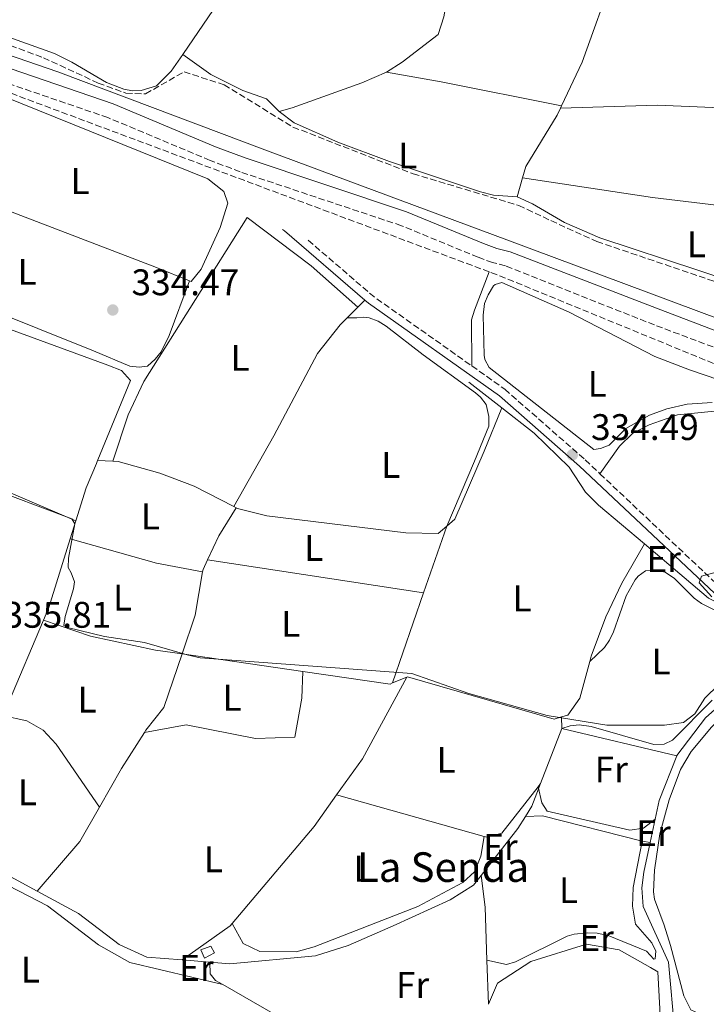
# Model space of a CAD drawing. Units: metres. Extents: x 615637 to 619153, y 4646102 to 4648472.
# Drawn here: x 616131 to 616317, y 4647466 to 4647733 of the extents above; entities that cross this region are included whole.
import ezdxf
from ezdxf.enums import TextEntityAlignment as Align

# ---------------------------------------------------------------- set-up
doc = ezdxf.new("R2010")
doc.units = ezdxf.units.M
doc.header["$MEASUREMENT"] = 0
doc.linetypes.add('DGN Style 3', pattern=[2.435890702152634, 1.739921930109024, -0.6959687720436097])
for name, color, linetype, lineweight in [('Acequia sin especificar', 4, 'Continuous', 0), ('Camino', 7, 'DGN Style 3', 0), ('Caseta-cabaña', 1, 'Continuous', 0), ('Cota de punto acotado terreno', 7, 'Continuous', 0), ('Curva de nivel intermedia', 30, 'Continuous', 0), ('Etiqueta de uso rústico', 92, 'Continuous', 0), ('Línea de cambio de uso (parcela vista)', 92, 'Continuous', 0), ('Margen derecho', 7, 'Continuous', 0), ('Punto acotado terreno (símbolo)', 7, 'Continuous', 0), ('Texto de Pista sin pavimentar', 7, 'Continuous', 0)]:
    doc.layers.add(name, color=color, linetype=linetype, lineweight=lineweight)
doc.styles.add('Style-Arial', font='arial.ttf')

# ---------------------------------------------------------------- blocks, each defined once
blk = doc.blocks.new('5PATER')
at = {"layer": 'Punto acotado terreno (símbolo)', "linetype": 'Continuous', "lineweight": 0}
h = blk.add_hatch(color=51, dxfattribs=at)
edge = h.paths.add_edge_path()
edge.add_ellipse((0, 0), major_axis=(-0.1095731443231308, -0.1110710700762829), ratio=0.9994222409660317, start_angle=0, end_angle=360)

msp = doc.modelspace()

# ---------------------------------------------------------------- linework, layer by layer
at = {"layer": 'Acequia sin especificar', "color": 4, "linetype": 'Continuous', "lineweight": 0, "flags": 128}
for points, elevation in [([(616201.2000000002, 4647707.74), (616204.7300000006, 4647708.720000001), (616223.5800000001, 4647715.52), (616230.2400000002, 4647718.430000001)], 332.4900000000052), ([(616271.9199999999, 4647525.800000001), (616277.6399999997, 4647540.699999999)], 335.4700000000012)]:
    msp.add_lwpolyline(points, dxfattribs=dict(at, elevation=elevation))
at = {"layer": 'Acequia sin especificar', "color": 4, "linetype": 'Continuous', "lineweight": 0, "extrusion": (-0.005530870289531547, 0.00432850718231908, 0.999975336445561), "elevation": 17042.84868704665, "flags": 128}
msp.add_lwpolyline([(616253.8613643639, 4647597.268742776), (616244.8910590917, 4647604.28880854)], dxfattribs=at)
at = {"layer": 'Acequia sin especificar', "color": 4, "linetype": 'Continuous', "lineweight": 0, "extrusion": (0.04972863955421991, 0.05990750010448757, 0.9969644696975503), "elevation": 309407.4245700783, "flags": 128}
msp.add_lwpolyline([(2494255.20373288, -3957636.057796327), (2494232.481476974, -3957635.800917956), (2494212.68529365, -3957640.681607027)], dxfattribs=at)
at = {"layer": 'Acequia sin especificar', "color": 4, "linetype": 'Continuous', "lineweight": 0, "extrusion": (0.02602202768150079, 0.0161942310279434, 0.9995301901177158), "elevation": 91635.98443892895, "flags": 128}
msp.add_lwpolyline([(3620183.652566658, -2977433.353507219), (3620187.391727636, -2977436.94245904), (3620195.113763679, -2977447.383046159)], dxfattribs=at)
at = {"layer": 'Acequia sin especificar', "color": 4, "linetype": 'Continuous', "lineweight": 0, "extrusion": (0.04302960969483747, -0.01653354461046181, 0.9989369822927391), "elevation": -49987.02159189108, "flags": 128}
msp.add_lwpolyline([(4559327.369498108, 1090520.330912008), (4559330.640301027, 1090519.68010615), (4559335.663855174, 1090519.682035401), (4559337.164387169, 1090519.68010615)], dxfattribs=at)
at = {"layer": 'Acequia sin especificar', "color": 4, "linetype": 'Continuous', "lineweight": 0, "extrusion": (0.3204165732555776, -0.1897003991240816, 0.9280878073519323), "elevation": -683862.0188257904, "flags": 128}
msp.add_lwpolyline([(4313122.275823942, 1705387.130675043), (4313138.256342843, 1705384.928513456), (4313142.092246961, 1705384.82109094)], dxfattribs=at)
at = {"layer": 'Acequia sin especificar', "color": 4, "linetype": 'Continuous', "lineweight": 0, "extrusion": (0.004175931728919859, 0.01961141270380012, 0.9997989568338009), "elevation": 94053.6695822996, "flags": 128}
msp.add_lwpolyline([(365124.4163860728, -4673009.060544939), (365124.4163860729, -4673015.543985384)], dxfattribs=at)
at = {"layer": 'Acequia sin especificar', "color": 4, "linetype": 'Continuous', "lineweight": 0, "extrusion": (0.02761198901559795, -0.01488750137220818, 0.9995078490764818), "elevation": -51839.05723516096, "flags": 128}
msp.add_lwpolyline([(4383186.324575463, 1662500.863973836), (4383186.324575463, 1662479.824579833)], dxfattribs=at)
at = {"layer": 'Acequia sin especificar', "color": 4, "linetype": 'Continuous', "lineweight": 0, "extrusion": (0.01197009882047814, -0.0009614537205571564, 0.9999278935708171), "elevation": 3244.65501847705, "flags": 128}
msp.add_lwpolyline([(616126.7166068299, 4647483.357637273), (616134.1871489563, 4647482.757636996)], dxfattribs=at)
at = {"layer": 'Acequia sin especificar', "color": 4, "linetype": 'Continuous', "lineweight": 0}
for points in [[(616230.2400000002, 4647718.430000001, 332.4900000000052), (616234.4299999997, 4647721.140000001, 332.1300000000047), (616244.1900000004, 4647728.640000001, 332.4900000000052), (616245.7699999996, 4647733.390000001, 332.5), (616246.5999999996, 4647738.430000001, 332.1900000000023), (616258.3700000001, 4647757.810000001, 332.0299999999988), (616258.1900000004, 4647758.810000001, 331.9400000000023)], [(616434.8899999997, 4647608.689999999, 333.9900000000052), (616359.1799999997, 4647636.970000001, 334.5800000000018), (616262.8200000003, 4647673.039999999, 332.2200000000012), (616198.0199999996, 4647697.15, 331.3399999999965), (616141.2999999998, 4647718.49, 331.3399999999965), (616119.1600000003, 4647726.039999999, 331.3399999999965)], [(616300.0199999996, 4647590.699999999, 335.1399999999995), (616287.6200000001, 4647601.230000001, 335.1199999999953), (616284.0499999998, 4647604.730000001, 335.0099999999948), (616279.6500000004, 4647611.49, 334.1000000000058), (616270.1600000003, 4647620.680000001, 334.1100000000006), (616261.4400000004, 4647627.5, 334.0299999999988)], [(616308.75, 4647533.34, 335.3099999999977), (616308.79, 4647533.439999999, 335.3099999999977), (616316.5599999996, 4647543.59, 335.2299999999959), (616330.0899999999, 4647555.710000001, 334.8399999999965), (616333.3200000003, 4647559.560000001, 334.8399999999965), (616335.1399999997, 4647563.16, 334.8399999999965), (616335.6799999997, 4647567.09, 334.7799999999988)], [(616310.04, 4647458.050000001, 336.5), (616308.2100000001, 4647458.51, 336.5299999999988), (616306.5099999999, 4647477.470000001, 336.2899999999936), (616299.7000000002, 4647492.59, 336.0500000000029), (616299.3200000003, 4647497.58, 336.0500000000029), (616299.8399999999, 4647501.800000001, 336.0500000000029), (616301.5499999998, 4647509.859999999, 335.8699999999953)], [(616182.3700000001, 4647477.49, 337.25), (616187.8600000005, 4647477.039999999, 337.1900000000023), (616210.9699999997, 4647479.199999999, 337.1399999999995), (616219.8700000001, 4647482.01, 336.9400000000023), (616232.0499999998, 4647487.32, 336.5299999999988), (616247.4699999997, 4647494.350000001, 336.5299999999988), (616253.7999999998, 4647498.279999999, 336.5299999999988), (616255.8600000005, 4647500.930000001, 336.3600000000006)], [(616135.7100000001, 4647496.689999999, 337.9900000000052), (616146.8899999997, 4647490.67, 337.5899999999965), (616157.8300000001, 4647482.289999999, 337.5899999999965), (616165.3399999999, 4647478.869999999, 337.4400000000023), (616174.9000000004, 4647478.09, 337.3399999999965)]]:
    msp.add_polyline3d(points, dxfattribs=at)
at = {"layer": 'Camino', "color": 7, "linetype": 'DGN Style 3', "lineweight": 0, "extrusion": (0.03455098717391326, 0.05523325838503869, 0.9978755014797586), "elevation": 278330.1780345536, "flags": 128}
msp.add_lwpolyline([(1942395.004182061, -4257958.540482502), (1942371.89908167, -4257955.010151644), (1942339.44440156, -4257953.168239892)], dxfattribs=at)
at = {"layer": 'Camino', "color": 7, "linetype": 'DGN Style 3', "lineweight": 0}
for points in [[(616377.6900000009, 4647622.260000004, 335.5500000000029), (616368.769999998, 4647625.220000001, 335.8999999999941), (616302.7399999986, 4647649.960000002, 334.4400000000023), (616262.4099999992, 4647665.980000001, 333.8500000000058), (616258.8999999977, 4647666.850000002, 333.2599999999949), (616255.050000001, 4647668.280000002, 333.2400000000052), (616234.2600000015, 4647676.84, 333.2400000000052), (616190.6000000017, 4647691.420000002, 333.5500000000029), (616182.489999998, 4647694.52, 333.5500000000029), (616154.8399999988, 4647706.100000002, 333.5500000000029), (616120.9699999992, 4647717.680000001, 333.5500000000029)], [(616253.2899999997, 4647638.88, 334.4900000000054), (616262.2300000003, 4647632.570000002, 334.5299999999988), (616283.9999999988, 4647613.45, 334.5299999999988), (616287.9599999995, 4647609.710000001, 334.5899999999966)], [(616287.9599999995, 4647609.710000001, 334.5899999999966), (616320.1900000009, 4647579.250000002, 335.1300000000046), (616331.9299999999, 4647574.330000003, 335.1300000000046), (616347.5699999996, 4647569.980000001, 335.6499999999942), (616356.3899999995, 4647568.449999999, 335.8899999999995), (616367.1000000006, 4647568.280000002, 335.5899999999966)]]:
    msp.add_polyline3d(points, dxfattribs=at)
at = {"layer": 'Caseta-cabaña', "color": 1, "linetype": 'Continuous', "lineweight": 0}
msp.add_polyline3d([(616183.7000000002, 4647480.039999999, 340.1499999999942), (616180.9800000006, 4647478.550000001, 340.3000000000029), (616179.9699999997, 4647480.83, 340.1499999999942), (616182.7100000001, 4647481.850000001, 340.1499999999942)], close=True, dxfattribs=at)
msp.add_polyline3d([(616180.9800000006, 4647478.550000001, 340.3000000000029), (616179.9699999997, 4647480.83, 340.1499999999942), (616182.7100000001, 4647481.850000001, 340.1499999999942), (616183.7000000002, 4647480.039999999, 340.1499999999942), (616180.9800000006, 4647478.550000001, 340.3000000000029)], dxfattribs=at)
at = {"layer": 'Curva de nivel intermedia', "color": 30, "linetype": 'Continuous', "lineweight": 0, "elevation": 334.9999999999999, "flags": 128}
for points in [[(616120.5500000013, 4647606.670000001), (616145.0300000008, 4647597.470000001), (616145.8600000001, 4647596.099999998), (616144.1200000012, 4647586.829999999), (616144.0400000006, 4647584.33), (616144.9100000003, 4647582.859999999), (616145.7500000006, 4647580.430000001), (616145.5000000002, 4647578.51), (616143.2500000016, 4647571.070000002), (616142.9299999998, 4647568.59), (616143.8500000007, 4647568.08), (616153.9300000013, 4647565.630000001), (616164.6900000015, 4647564.01), (616176.2600000009, 4647560.63), (616179.8100000003, 4647559.88), (616237.1000000002, 4647555.59), (616252.4700000016, 4647550.25), (616273.6500000021, 4647544.269999999), (616289.8000000013, 4647541.640000001), (616305.4299999997, 4647541.59), (616310.5500000005, 4647542.4), (616313.6200000016, 4647544.74), (616316.3999999999, 4647548.909999999), (616327.510000001, 4647559.84)], [(616318.2999999998, 4647576.34), (616314.8100000008, 4647580.189999999), (616315.420000001, 4647582.01), (616332.7900000005, 4647586.679999999)]]:
    msp.add_lwpolyline(points, dxfattribs=at)
at = {"layer": 'Línea de cambio de uso (parcela vista)', "color": 92, "linetype": 'Continuous', "lineweight": 0, "extrusion": (0.7697954009175695, -0.5226555659136038, 0.3663962338039093), "elevation": -1954707.955951344, "flags": 128}
msp.add_lwpolyline([(4191311.628604072, 770082.1483396639), (4191369.708258519, 770081.9978762773), (4191374.971043801, 770081.5894756565)], dxfattribs=at)
at = {"layer": 'Línea de cambio de uso (parcela vista)', "color": 92, "linetype": 'Continuous', "lineweight": 0, "extrusion": (-0.1819983976068137, -0.918486310798864, 0.3510832951646158), "elevation": -4380901.938954641, "flags": 128}
msp.add_lwpolyline([(-298857.1126216302, 1642979.768309027), (-298890.3131079841, 1642979.875107357), (-298905.3145552162, 1642979.074119884)], dxfattribs=at)
at = {"layer": 'Línea de cambio de uso (parcela vista)', "color": 92, "linetype": 'Continuous', "lineweight": 0, "flags": 128}
for points, elevation in [([(616277.5700000003, 4647709.300000001), (616277.2699999996, 4647708.65)], 333.1399999999995), ([(616318.3399999999, 4647629.02), (616311.54, 4647628.529999999), (616306.1200000001, 4647627.289999999), (616301.4100000003, 4647625.539999999), (616295.0099999999, 4647621.970000001), (616290.4900000002, 4647617.42), (616288.1500000004, 4647616.550000001), (616286.3499999996, 4647616.279999999), (616257.9699999997, 4647638.439999999), (616256.7999999998, 4647640.66), (616256.6299999999, 4647641.83), (616256.4100000003, 4647652.58), (616256.7699999996, 4647655.789999999), (616257.7199999997, 4647658.100000001), (616259.2000000002, 4647660.529999999), (616259.5899999999, 4647660.9), (616261.4699999997, 4647661.470000001), (616279.6799999997, 4647653.439999999), (616302.8600000005, 4647641.430000001), (616312.1900000004, 4647637.82), (616332.3399999999, 4647630.970000001)], 335.0299999999987), ([(616188.9400000004, 4647600.810000001), (616189.5700000003, 4647600.49)], 335.3899999999995), ([(616174.8899999997, 4647560.930000001), (616207.5599999996, 4647556.189999999)], 336.2299999999959), ([(616174.9000000004, 4647478.09), (616187.9500000002, 4647487.350000001), (616188.4699999997, 4647487.960000001)], 337.3399999999965)]:
    msp.add_lwpolyline(points, dxfattribs=dict(at, elevation=elevation))
at = {"layer": 'Línea de cambio de uso (parcela vista)', "color": 92, "linetype": 'Continuous', "lineweight": 0, "extrusion": (-0.3430553658099506, -0.8982707918647375, 0.2746317543032825), "elevation": -4386150.097906479, "flags": 128}
msp.add_lwpolyline([(-1082613.705247732, 1253092.672832902), (-1082545.314516635, 1253092.672832902), (-1082535.76254242, 1253091.924041482)], dxfattribs=at)
at = {"layer": 'Línea de cambio de uso (parcela vista)', "color": 92, "linetype": 'Continuous', "lineweight": 0, "extrusion": (-0.005135144588105326, -0.01790361221835175, 0.999826530433952), "elevation": -86041.55346836966, "flags": 128}
msp.add_lwpolyline([(-689010.0723166779, 4636665.539014812), (-689010.072316678, 4636660.170029805)], dxfattribs=at)
at = {"layer": 'Línea de cambio de uso (parcela vista)', "color": 7, "linetype": 'DGN Style 3', "lineweight": 0, "elevation": 335.7200000000012, "flags": 128}
msp.add_lwpolyline([(616422.2100000001, 4647596.75), (616394.1799999997, 4647610.060000001), (616378.4699999997, 4647615.77), (616363.5899999999, 4647621.180000001), (616260.5599999996, 4647663.390000001), (616258.0099999999, 4647664.34)], dxfattribs=at)
at = {"layer": 'Línea de cambio de uso (parcela vista)', "color": 92, "linetype": 'Continuous', "lineweight": 0, "extrusion": (0.0677496970925586, 0.06774969708579302, 0.99539939576466), "elevation": 356959.161812774, "flags": 128}
msp.add_lwpolyline([(2850653.1456946, -3704969.957367655), (2850653.1456946, -3704967.243735402)], dxfattribs=at)
at = {"layer": 'Línea de cambio de uso (parcela vista)', "color": 92, "linetype": 'Continuous', "lineweight": 0, "extrusion": (0.06748347095648244, 0.06794410902526749, 0.995404229042869), "elevation": 357698.6684885058, "flags": 128}
msp.add_lwpolyline([(2837976.444372962, -3714615.301906597), (2837976.444372962, -3714611.124898097)], dxfattribs=at)
at = {"layer": 'Línea de cambio de uso (parcela vista)', "color": 92, "linetype": 'Continuous', "lineweight": 0, "extrusion": (0.2384286605956361, 0.5946540670081397, 0.7678139842417887), "elevation": 2910877.292425701, "flags": 128}
msp.add_lwpolyline([(1157814.196930272, -3488015.611567032), (1157773.973705546, -3488016.017390386), (1157730.499757531, -3488014.753094552)], dxfattribs=at)
at = {"layer": 'Línea de cambio de uso (parcela vista)', "color": 92, "linetype": 'Continuous', "lineweight": 0, "extrusion": (0.05575468383162835, -0.002577467135589287, 0.9984411709730324), "elevation": 22709.45678987726, "flags": 128}
msp.add_lwpolyline([(4671108.538494919, -400227.0965524663), (4671108.53849492, -400231.2173654932)], dxfattribs=at)
at = {"layer": 'Línea de cambio de uso (parcela vista)', "color": 92, "linetype": 'Continuous', "lineweight": 0, "extrusion": (-0.122851660567863, 0.05870159844705893, 0.9906874339747521), "elevation": 197453.9324657177, "flags": 128}
msp.add_lwpolyline([(-4459115.614450602, -1434238.104797911), (-4459122.794680807, -1434238.178243172), (-4459131.726625475, -1434237.150009514)], dxfattribs=at)
at = {"layer": 'Línea de cambio de uso (parcela vista)', "color": 92, "linetype": 'Continuous', "lineweight": 0, "extrusion": (0.007573839611958278, 0.0242065854257051, 0.9996782873382618), "elevation": 117504.9162903721, "flags": 128}
msp.add_lwpolyline([(799776.3396257292, -4618040.33133801), (799776.3396257295, -4618045.456755067)], dxfattribs=at)
at = {"layer": 'Línea de cambio de uso (parcela vista)', "color": 92, "linetype": 'Continuous', "lineweight": 0, "extrusion": (0.008692320438392426, 0.02514663308521881, 0.9996459825407562), "elevation": 122562.8834812978, "flags": 128}
msp.add_lwpolyline([(935929.1302081293, -4592248.158975007), (935929.1302081294, -4592267.327172627)], dxfattribs=at)
at = {"layer": 'Línea de cambio de uso (parcela vista)', "color": 92, "linetype": 'Continuous', "lineweight": 0, "extrusion": (-0.0970192302573798, 0.05828133615269043, 0.9935746347489566), "elevation": 211423.9456542834, "flags": 128}
msp.add_lwpolyline([(-4301272.859571096, -1853074.457806264), (-4301276.532792758, -1853074.987940791), (-4301295.395225707, -1853079.582440029)], dxfattribs=at)
at = {"layer": 'Línea de cambio de uso (parcela vista)', "color": 92, "linetype": 'Continuous', "lineweight": 0, "extrusion": (0.1004201144745259, 0.3150894775709135, 0.9437342961517357), "elevation": 1526597.861662281, "flags": 128}
msp.add_lwpolyline([(824212.8318783756, -4355446.966406226), (824188.60804152, -4355447.873560035), (824175.9915859888, -4355449.476198428)], dxfattribs=at)
at = {"layer": 'Línea de cambio de uso (parcela vista)', "color": 92, "linetype": 'Continuous', "lineweight": 0, "extrusion": (-0.0363564655112987, 0.02080289740688068, 0.9991223382924659), "elevation": 74616.03672213794, "flags": 128}
msp.add_lwpolyline([(-4339923.072653752, -1771780.857376911), (-4339923.731140982, -1771781.096112265), (-4339926.544111907, -1771781.33484762)], dxfattribs=at)
at = {"layer": 'Línea de cambio de uso (parcela vista)', "color": 92, "linetype": 'Continuous', "lineweight": 0, "extrusion": (-0.0043431968451065, 0.0006629871422818367, 0.9999903484980311), "elevation": 740.3480440857511, "flags": 128}
msp.add_lwpolyline([(616177.4144416146, 4647586.890586819), (616235.91501909, 4647577.960584858)], dxfattribs=at)
at = {"layer": 'Línea de cambio de uso (parcela vista)', "color": 92, "linetype": 'Continuous', "lineweight": 0, "extrusion": (0.0827890118045897, 0.0003269483663998876, 0.996567043720183), "elevation": 52866.62008063822, "flags": 128}
msp.add_lwpolyline([(4645091.324745013, -632317.8877091133), (4645101.750565155, -632321.5113501508), (4645113.482575318, -632323.5647467386)], dxfattribs=at)
at = {"layer": 'Línea de cambio de uso (parcela vista)', "color": 92, "linetype": 'Continuous', "lineweight": 0, "extrusion": (0.008729730753611959, 0.02527682135021496, 0.9996423731032008), "elevation": 123190.9960550579, "flags": 128}
msp.add_lwpolyline([(934696.5776844377, -4592456.580601699), (934696.5776844379, -4592482.382867103)], dxfattribs=at)
at = {"layer": 'Línea de cambio de uso (parcela vista)', "color": 92, "linetype": 'Continuous', "lineweight": 0, "extrusion": (0.006211120970843283, 0.01476457145975541, 0.9998717064733332), "elevation": 72782.93158658595, "flags": 128}
msp.add_lwpolyline([(616113.9789216106, 4646979.582323899), (616123.4211620825, 4647002.024770175)], dxfattribs=at)
at = {"layer": 'Línea de cambio de uso (parcela vista)', "color": 92, "linetype": 'Continuous', "lineweight": 0, "extrusion": (0.0112097562929057, 0.08036653937136191, 0.9967023430861017), "elevation": 380750.6653265136, "flags": 128}
msp.add_lwpolyline([(31739.69001167687, -4672634.36748377), (31715.81411980418, -4672634.244246918), (31715.19912866503, -4672634.613957478)], dxfattribs=at)
at = {"layer": 'Línea de cambio de uso (parcela vista)', "color": 92, "linetype": 'Continuous', "lineweight": 0, "extrusion": (-0.2163039596125125, 0.1643761144567714, 0.9623892611890695), "elevation": 630976.2101483063, "flags": 128}
msp.add_lwpolyline([(-4073145.654347039, -2233952.610723613), (-4073157.706347344, -2233952.978811468), (-4073182.554419526, -2233956.990969089)], dxfattribs=at)
at = {"layer": 'Línea de cambio de uso (parcela vista)', "color": 92, "linetype": 'Continuous', "lineweight": 0, "extrusion": (0.02656570849958146, 0.01123667043028259, 0.9995839136208409), "elevation": 68929.72773296094, "flags": 128}
msp.add_lwpolyline([(4040338.159630384, -2377058.561967946), (4040338.159630384, -2377062.722220342)], dxfattribs=at)
at = {"layer": 'Línea de cambio de uso (parcela vista)', "color": 92, "linetype": 'Continuous', "lineweight": 0, "extrusion": (0.0009268085152381815, -0.09762383275445757, 0.9952229540682359), "elevation": -452805.6972074304, "flags": 128}
msp.add_lwpolyline([(660370.1018771182, 4619344.159627264), (660370.1018771182, 4619340.984316256)], dxfattribs=at)
at = {"layer": 'Línea de cambio de uso (parcela vista)', "color": 92, "linetype": 'Continuous', "lineweight": 0, "extrusion": (0.5951477914882399, -0.3532265112834327, 0.7218241738908483), "elevation": -1274682.277784222, "flags": 128}
msp.add_lwpolyline([(4311087.531808398, 1329958.640731993), (4311099.607960598, 1329958.871920313), (4311111.206810318, 1329958.452891483)], dxfattribs=at)
at = {"layer": 'Línea de cambio de uso (parcela vista)', "color": 92, "linetype": 'Continuous', "lineweight": 0, "extrusion": (0.004870380998018294, -0.001152234141474102, 0.9999874757942809), "elevation": -2018.082362566179, "flags": 128}
msp.add_lwpolyline([(616268.6968380484, 4647541.459836769), (616299.8072483335, 4647534.099831885)], dxfattribs=at)
at = {"layer": 'Línea de cambio de uso (parcela vista)', "color": 92, "linetype": 'Continuous', "lineweight": 0, "extrusion": (0.02856779001351714, 0.03624271874408497, 0.9989346058235147), "elevation": 186379.6098192812, "flags": 128}
msp.add_lwpolyline([(2393034.852901294, -4027148.539707222), (2393034.852901294, -4027149.623173882)], dxfattribs=at)
at = {"layer": 'Línea de cambio de uso (parcela vista)', "color": 92, "linetype": 'Continuous', "lineweight": 0, "extrusion": (-0.07753628866562134, 0.06467274799673421, 0.9948897223343462), "elevation": 253124.4666715212, "flags": 128}
msp.add_lwpolyline([(-3963646.564910943, -2490836.525255347), (-3963680.924980252, -2490836.327171847), (-3963691.36219285, -2490837.119505845)], dxfattribs=at)
at = {"layer": 'Línea de cambio de uso (parcela vista)', "color": 92, "linetype": 'Continuous', "lineweight": 0, "extrusion": (0.02410398406421015, -0.006792063577208812, 0.999686383734717), "elevation": -16375.81794515764, "flags": 128}
msp.add_lwpolyline([(4640451.80685818, 667180.355729551), (4640451.80685818, 667138.8265735282)], dxfattribs=at)
at = {"layer": 'Línea de cambio de uso (parcela vista)', "color": 92, "linetype": 'Continuous', "lineweight": 0, "extrusion": (0.4019022712365308, -0.2440712213844382, 0.8825552692420042), "elevation": -886395.55741405, "flags": 128}
msp.add_lwpolyline([(4292180.437849283, 1664433.481901864), (4292197.906652745, 1664430.270561698), (4292208.56918297, 1664430.568301845)], dxfattribs=at)
at = {"layer": 'Línea de cambio de uso (parcela vista)', "color": 92, "linetype": 'Continuous', "lineweight": 0, "extrusion": (-0.1676851577783577, -0.6606893278009829, 0.7316907133418686), "elevation": -3173658.291040211, "flags": 128}
msp.add_lwpolyline([(-545977.0589045442, 3407198.476692259), (-545972.6323955697, 3407200.251831212), (-545944.8279336973, 3407200.251831212)], dxfattribs=at)
at = {"layer": 'Línea de cambio de uso (parcela vista)', "color": 92, "linetype": 'Continuous', "lineweight": 0, "extrusion": (0.2721641089390047, 0.9072136468593311, 0.3207648620993743), "elevation": 4384127.26639301, "flags": 128}
msp.add_lwpolyline([(745144.5779469061, -1484373.244686181), (745144.4735438409, -1484373.244686181), (745142.376862107, -1484374.131549026)], dxfattribs=at)
at = {"layer": 'Línea de cambio de uso (parcela vista)', "color": 92, "linetype": 'Continuous', "lineweight": 0, "extrusion": (-0.07645905160129286, 0.03744853446188665, 0.9963692190623352), "elevation": 127258.8988899399, "flags": 128}
msp.add_lwpolyline([(-4444810.78071774, -1485357.65174779), (-4444823.45720484, -1485364.464263828), (-4444830.695996176, -1485369.162550751)], dxfattribs=at)
at = {"layer": 'Línea de cambio de uso (parcela vista)', "color": 92, "linetype": 'Continuous', "lineweight": 0, "extrusion": (-0.001480716468939041, 0.04014760794867138, 0.9991926626305552), "elevation": 186009.6898656016, "flags": 128}
msp.add_lwpolyline([(-787129.6312910111, -4617850.371125601), (-787129.6312910111, -4617862.318882713)], dxfattribs=at)
at = {"layer": 'Línea de cambio de uso (parcela vista)', "color": 92, "linetype": 'Continuous', "lineweight": 0, "extrusion": (-0.00999049494022189, 0.005750272782544755, 0.9999335599797498), "elevation": 20907.17316219068, "flags": 128}
msp.add_lwpolyline([(616175.1253658119, 4647418.493612986), (616158.5839933432, 4647428.013770381)], dxfattribs=at)
at = {"layer": 'Línea de cambio de uso (parcela vista)', "color": 92, "linetype": 'Continuous', "lineweight": 0}
for points in [[(616305.2800000003, 4647769.75, 331.8099999999977), (616299.6500000004, 4647758.699999999, 332.1699999999983), (616291.9000000004, 4647745.57, 331.929999999993), (616283.1500000004, 4647721.109999999, 333.1699999999983), (616277.5700000003, 4647709.300000001, 333.1399999999995)], [(616175.0800000001, 4647723.210000001, 332.1699999999983), (616171.9800000006, 4647718.66, 332.179999999993), (616167.9800000006, 4647714.67, 332.6100000000006), (616163.7999999998, 4647713.430000001, 332.5800000000018), (616161.4600000001, 4647713.390000001, 332.4900000000052), (616159.1200000001, 4647713.800000001, 332.3600000000006), (616154.4299999997, 4647715.640000001, 332.0099999999948), (616145.0599999996, 4647721.140000001, 331.3000000000029), (616140.3799999999, 4647723.480000001, 331.1399999999995), (616127.7699999996, 4647727.960000001, 332.1699999999983)], [(616175.0800000001, 4647723.210000001, 332.1699999999983), (616182.7000000002, 4647717.789999999, 332.1699999999983), (616191.3399999999, 4647713.460000001, 332.1699999999983), (616197.7599999999, 4647711.210000001, 332.1699999999983), (616201.2000000002, 4647707.74, 332.4900000000052)], [(616176.8600000005, 4647661.960000001, 333.7899999999936), (616177.3899999997, 4647661.75, 333.75), (616180.04, 4647665.08, 333.8999999999942), (616185.1699999999, 4647676.350000001, 333.8999999999942), (616187.2400000002, 4647682.9, 333.8999999999942), (616186.2000000002, 4647686.09, 333.8999999999942), (616181.8799999999, 4647689.52, 333.8999999999942), (616122.1900000004, 4647713.640000001, 334.0500000000029), (616118.7999999998, 4647713.689999999, 334.0500000000029), (616117.29, 4647712.730000001, 334.0500000000029), (616115.9699999997, 4647710.58, 334.0599999999977), (616105.9699999997, 4647693.289999999, 334.4799999999959), (616104.1200000001, 4647689.960000001, 334.4900000000052)], [(616277.2699999996, 4647708.65, 333.1399999999995), (616303.5499999998, 4647709.51, 333.4100000000035), (616318.54, 4647708.810000001, 333.3800000000047), (616343.4400000004, 4647706.33, 333.6300000000047), (616353.8300000001, 4647704.59, 333.5500000000029)], [(616201.2000000002, 4647707.74, 332.4900000000052), (616205.1900000004, 4647704.730000001, 332.7599999999948), (616217, 4647699.42, 333.1900000000023), (616231.0199999996, 4647694.180000001, 333.3699999999953), (616255.6200000001, 4647686.039999999, 333.3699999999953), (616259.2100000001, 4647685.109999999, 333.3699999999953), (616265.54, 4647684.609999999, 333.4600000000065)], [(616277.2699999996, 4647708.65, 333.1399999999995), (616276.3600000005, 4647706.74, 333.1399999999995), (616267.9100000003, 4647692.859999999, 333.6199999999953), (616267.0199999996, 4647689.77, 333.5599999999977)], [(616104.1200000001, 4647689.960000001, 334.4900000000052), (616092.3300000001, 4647668.75, 334.5099999999948), (616092.0499999998, 4647666.91, 334.5099999999948), (616092.5599999996, 4647665.550000001, 334.5099999999948), (616099.5599999996, 4647662.199999999, 334.4199999999983), (616120.6699999999, 4647655.100000001, 333.7700000000041), (616150.9400000004, 4647642.949999999, 333.3899999999995), (616160.7999999998, 4647638.859999999, 333.7700000000041), (616163.2800000003, 4647638.539999999, 333.7700000000041), (616165.5199999996, 4647638.82, 333.7700000000041), (616167.6299999999, 4647640.699999999, 333.7700000000041), (616169.2400000002, 4647642.730000001, 333.7700000000041), (616171.4400000004, 4647647.119999999, 333.7700000000041), (616176.8600000005, 4647661.960000001, 333.7899999999936)], [(616357.6399999997, 4647676.57, 333.6900000000023), (616327.0300000003, 4647681.529999999, 334.1900000000023), (616302.1900000004, 4647684.439999999, 334.4900000000052), (616267.0199999996, 4647689.77, 333.5599999999977)], [(616265.54, 4647684.609999999, 333.4600000000065), (616269.7000000002, 4647682.74, 334.6399999999995), (616278.3700000001, 4647677.689999999, 334.6399999999995), (616287.9400000004, 4647673.560000001, 334.6399999999995), (616341.5, 4647655.83, 334.6399999999995), (616348.29, 4647654.34, 334.6399999999995), (616349.9900000002, 4647654.350000001, 334.3500000000058), (616351.1200000001, 4647655.109999999, 334.3500000000058), (616355.2599999999, 4647659.460000001, 334.3500000000058), (616356.3799999999, 4647661.92, 334.3500000000058), (616357.1100000005, 4647670.220000001, 334.3500000000058), (616357.6399999997, 4647676.57, 333.6900000000023)], [(616156.1200000001, 4647613.07, 335.4600000000065), (616160.2699999996, 4647625.680000001, 333.9199999999983), (616164.54, 4647634.699999999, 333.6699999999983), (616192.5199999996, 4647679.08, 334.7100000000065), (616209.8300000001, 4647665.939999999, 334.7100000000065), (616222.4699999997, 4647654.810000001, 334.6100000000006)], [(616258.0099999999, 4647664.34, 335.7200000000012), (616253.9900000002, 4647653.960000001, 333.3800000000047), (616253.2000000002, 4647651.390000001, 333.3800000000047), (616253.29, 4647638.880000001, 334.4900000000052)], [(616152.0099999999, 4647613.26, 335.6900000000023), (616152.0899999999, 4647613.439999999, 335.6900000000023), (616160.9000000004, 4647634.930000001, 335.5800000000018), (616158.4900000002, 4647637.609999999, 335.5800000000018), (616154.8099999996, 4647639.09, 335.570000000007), (616121.9699999997, 4647651.060000001, 335.429999999993), (616100, 4647660.08, 335), (616091.2699999996, 4647662.439999999, 334.9799999999959), (616087.9699999997, 4647661.07, 334.9799999999959), (616086.3899999997, 4647659.230000001, 334.9799999999959), (616082.3399999999, 4647650.76, 334.9799999999959), (616070.4699999997, 4647631.65, 335.4100000000035), (616068.7300000006, 4647628.689999999, 335.4100000000035)], [(616219.54, 4647651.859999999, 335.0099999999948), (616217.6900000004, 4647650.01, 335.2599999999948), (616211.5099999999, 4647642.27, 335.6900000000023), (616199.75, 4647619.970000001, 334.929999999993), (616188.9400000004, 4647600.810000001, 335.3899999999995)], [(616246.5300000003, 4647595.539999999, 335.0099999999948), (616254.0599999996, 4647613.140000001, 335.3000000000029), (616257.9500000002, 4647622.560000001, 335.0099999999948), (616257.9400000004, 4647625.199999999, 335.0099999999948), (616257.1699999999, 4647628.41, 335.0099999999948), (616255.6699999999, 4647630.449999999, 335.0099999999948), (616254.3300000001, 4647631.609999999, 335.0099999999948), (616240.1799999997, 4647641.9, 335.0099999999948), (616230.1100000005, 4647649.630000001, 335.3000000000029), (616227.9400000004, 4647650.980000001, 335.4100000000035), (616225.5599999996, 4647651.859999999, 335.5299999999988), (616224.0700000003, 4647652.07, 335.6000000000058), (616222.1799999997, 4647651.869999999, 335.6000000000058), (616219.54, 4647651.859999999, 335.0099999999948)], [(616246.5300000003, 4647595.539999999, 335.0099999999948), (616248.6799999997, 4647597.390000001, 335.0800000000018), (616256.6299999999, 4647615.83, 336.0800000000018), (616261.4400000004, 4647627.5, 334.0299999999988)], [(616287.9600000001, 4647609.710000001, 334.5899999999965), (616293.25, 4647617.17, 334.8300000000018), (616296.8300000001, 4647620.550000001, 334.8600000000006), (616301.3399999999, 4647622.939999999, 334.820000000007), (616308.9900000002, 4647625.640000001, 335.0399999999936), (616320.8899999997, 4647626.800000001, 335.320000000007), (616326.1299999999, 4647625.640000001, 335.320000000007), (616330.54, 4647623.210000001, 335.320000000007), (616334.25, 4647619.83, 335.320000000007), (616338.0599999996, 4647615.17, 335.5399999999936), (616339.9699999997, 4647611.369999999, 335.320000000007), (616341.79, 4647605.58, 334.1999999999971)], [(616146.1699999999, 4647596.930000001, 335.9799999999959), (616148.9699999997, 4647605.84, 335.7299999999959), (616151.6900000004, 4647612.49, 335.6900000000023), (616152.0099999999, 4647613.26, 335.6900000000023)], [(616156.1200000001, 4647613.07, 335.4600000000065), (616157.5599999996, 4647613, 335.3899999999995), (616168.8799999999, 4647609.890000001, 335.3899999999995), (616178.1299999999, 4647606.359999999, 335.3899999999995), (616188.9400000004, 4647600.810000001, 335.3899999999995)], [(616189.5700000003, 4647600.49, 335.3899999999995), (616189.9000000004, 4647600.32, 335.3899999999995), (616197.8300000001, 4647598.300000001, 334.929999999993), (616235.4199999999, 4647593.67, 334.929999999993), (616244.2100000001, 4647593.529999999, 334.929999999993), (616246.5300000003, 4647595.539999999, 335.0099999999948)], [(616285.2300000006, 4647558.91, 335.9199999999983), (616285.5899999999, 4647560.279999999, 335.929999999993), (616289.6100000005, 4647571, 336.0200000000041), (616293.9199999999, 4647580.050000001, 336.2599999999948), (616300.0199999996, 4647590.699999999, 335.1399999999995)], [(616328.9000000004, 4647567.890000001, 335.7700000000041), (616315.4500000002, 4647574.600000001, 336.0599999999977), (616313.4500000002, 4647576.029999999, 336.0599999999977), (616308.1500000004, 4647581.359999999, 336.0599999999977), (616305.6100000005, 4647583.060000001, 336.0599999999977), (616302.9600000001, 4647583.619999999, 336.0599999999977), (616300.3200000003, 4647583.42, 336.0599999999977), (616298.29, 4647581.930000001, 336.0599999999977), (616297.5, 4647580.960000001, 336.0599999999977), (616295.0899999999, 4647576.609999999, 336.070000000007), (616291.6699999999, 4647566.92, 336.1900000000023), (616290.5899999999, 4647564.680000001, 336.179999999993), (616289.2300000006, 4647562.65, 336.1399999999995), (616285.2300000006, 4647558.91, 335.9199999999983)], [(616137.4000000004, 4647570.100000001, 336.6900000000023), (616150.1399999997, 4647565.74, 336.0299999999988), (616167.7199999997, 4647561.970000001, 336.2299999999959), (616174.8899999997, 4647560.930000001, 336.2299999999959)], [(616350.8700000001, 4647561.9, 335.929999999993), (616351.1600000003, 4647564.880000001, 335.8300000000018), (616346.6299999999, 4647565.810000001, 336.4199999999983), (616343.6100000005, 4647565.800000001, 336.7100000000065), (616341.7300000006, 4647565.230000001, 337.0099999999948), (616339.7699999996, 4647563.66, 337), (616330.2699999996, 4647551.41, 337.6000000000058), (616328.4100000003, 4647549.779999999, 337.6300000000047), (616324.0800000001, 4647547.15, 337.5899999999965), (616318.1399999997, 4647541.060000001, 337.8300000000018), (616312.6200000001, 4647534.470000001, 337.8899999999995), (616309.7400000002, 4647529.67, 337.8899999999995), (616306.7400000002, 4647521.41, 337.9199999999983), (616304.1799999997, 4647512.26, 338.1900000000023), (616302.7800000003, 4647502.350000001, 338.1999999999971), (616302.4400000004, 4647496.51, 337.7100000000065), (616302.7300000006, 4647494.52, 337.6000000000058), (616305.3600000005, 4647487.49, 337.6000000000058), (616307.04, 4647482, 337.6999999999971), (616310.6900000004, 4647468.390000001, 336.3000000000029), (616312.5599999996, 4647464.560000001, 336.3000000000029), (616317.2599999999, 4647462.430000001, 336.3000000000029), (616334.79, 4647463.07, 336.6000000000058), (616348.54, 4647466.460000001, 336.6000000000058)], [(616164.7100000001, 4647539.689999999, 336.4900000000052), (616165.0700000003, 4647540.27, 336.4799999999959), (616169.9299999997, 4647546.460000001, 336.1699999999983), (616174.8899999997, 4647560.930000001, 335.75)], [(616277.6100000005, 4647543.859999999, 335.7799999999988), (616279.25, 4647544.34, 335.7799999999988), (616282.5599999996, 4647548.92, 335.8099999999977), (616285.2300000006, 4647558.91, 335.9199999999983)], [(616164.7100000001, 4647539.689999999, 336.4900000000052), (616176, 4647541.75, 336.5099999999948), (616194.7999999998, 4647538.02, 336.7899999999936), (616205.4100000003, 4647538.4, 336.9499999999971), (616207.3200000003, 4647548.939999999, 336.9600000000065), (616207.5599999996, 4647556.189999999, 336.2299999999959)], [(616235.6799999997, 4647554.67, 336.0899999999965), (616235.9000000004, 4647554.76, 336.0800000000018), (616275.5899999999, 4647543.279999999, 335.7799999999988), (616277.6100000005, 4647543.859999999, 335.7799999999988)], [(616277.6399999997, 4647540.699999999, 335.4700000000012), (616279.9000000004, 4647541.460000001, 335.7700000000041), (616282.3899999997, 4647541.710000001, 335.7700000000041), (616285.5800000001, 4647541.289999999, 335.7700000000041), (616302.5599999996, 4647536.439999999, 335.7700000000041), (616305.3899999997, 4647536.449999999, 335.7700000000041), (616307.6299999999, 4647537.57, 335.7700000000041), (616318.3700000001, 4647548.390000001, 335.7700000000041)], [(616152.5099999999, 4647519.4, 336.6199999999953), (616140.7999999998, 4647536.529999999, 336.6199999999953), (616137.3399999999, 4647540.310000001, 336.570000000007), (616132.9100000003, 4647542.82, 336.679999999993), (616126.3399999999, 4647544.279999999, 337.2799999999988)], [(616256.6699999999, 4647511.480000001, 336.2400000000052), (616257.3300000001, 4647511.289999999, 336.2200000000012), (616261.4400000004, 4647512.369999999, 336.2200000000012), (616271.25, 4647524.949999999, 335.5200000000041)], [(616302.9000000004, 4647516.199999999, 335.7400000000052), (616299.75, 4647513.779999999, 335.7400000000052), (616296.0800000001, 4647513.180000001, 336.1900000000023), (616273.7100000001, 4647518.369999999, 336.3399999999965), (616272.25, 4647520.630000001, 336.1900000000023), (616271.25, 4647524.949999999, 335.4700000000012)], [(616188.4699999997, 4647487.960000001, 337.3399999999965), (616191.4400000004, 4647482.52, 337.3399999999965), (616195.9699999997, 4647480.4, 337.3399999999965), (616205.7599999999, 4647480.26, 337.3399999999965), (616210.6600000003, 4647481.640000001, 337.3399999999965), (616238.6600000003, 4647492.57, 336.8800000000047), (616250.8899999997, 4647499.02, 336.7299999999959), (616254.0199999996, 4647501.91, 336.7299999999959), (616255.7199999997, 4647506.130000001, 336.5800000000018), (616256.6699999999, 4647511.480000001, 336.2400000000052)], [(616257.4000000004, 4647478, 337.3399999999965), (616262.6900000004, 4647476.890000001, 337.3399999999965), (616265.0999999996, 4647477.539999999, 337.3399999999965), (616279.1100000005, 4647484.51, 337.3399999999965), (616280.9600000001, 4647485.07, 337.3399999999965), (616284.7400000002, 4647485.460000001, 337.3399999999965), (616287.2199999997, 4647485.359999999, 337.3399999999965), (616290.2100000001, 4647484.730000001, 337.3399999999965), (616300.5999999996, 4647480.42, 337.6300000000047), (616302.5300000003, 4647478.289999999, 337.6300000000047), (616302.8799999999, 4647478.350000001, 337.6300000000047), (616303.0599999996, 4647480.430000001, 337.6300000000047), (616302.0099999999, 4647482.710000001, 337.6300000000047), (616297.5599999996, 4647487.77, 337.6300000000047), (616296.79, 4647492.67, 337.6300000000047), (616296.9900000002, 4647497.67, 337.7400000000052), (616299.3600000005, 4647510.220000001, 336.7100000000065)], [(616185.9500000002, 4647471.4, 338.9700000000012), (616160.7800000003, 4647477.41, 339.7200000000012), (616152.29, 4647482.180000001, 339.8800000000047), (616138.5099999999, 4647492.76, 340.3300000000018), (616122.5, 4647500.949999999, 339.4199999999983), (616119.2400000002, 4647501.76, 339.2700000000041), (616117.0199999996, 4647499.369999999, 339.2700000000041), (616114.1100000005, 4647490.480000001, 339.570000000007), (616105.2199999997, 4647455.51, 339.570000000007), (616119.3899999997, 4647459.720000001, 339.570000000007), (616136.3399999999, 4647463.58, 339.8800000000047), (616159.5800000001, 4647459.810000001, 339.8800000000047), (616176.7199999997, 4647458.59, 340.0299999999988), (616185.9600000001, 4647458.460000001, 339.8800000000047), (616197, 4647459.789999999, 340.0299999999988), (616202.4900000002, 4647461.880000001, 339.1900000000023)], [(616247.2800000003, 4647430.350000001, 338.1100000000006), (616250.1100000005, 4647428.609999999, 338.1100000000006), (616280.6299999999, 4647440.350000001, 337.6600000000035), (616290.1699999999, 4647444.859999999, 337.6600000000035), (616301.4000000004, 4647453.59, 337.6600000000035), (616304.3499999996, 4647461.550000001, 337.6600000000035), (616303.6600000003, 4647474.880000001, 337.3899999999995), (616301.6500000004, 4647476.039999999, 338.0299999999988), (616293.1600000003, 4647480.810000001, 337.8800000000047), (616284.3300000001, 4647482.34, 337.8800000000047), (616269.25, 4647477.630000001, 337.8800000000047), (616260.2300000006, 4647471.75, 337.8800000000047), (616257.8399999999, 4647466.07, 337.820000000007)], [(616185.9500000002, 4647471.4, 338.9700000000012), (616183.9500000002, 4647472.550000001, 338.9400000000023), (616182.5, 4647474.350000001, 337.8800000000047), (616182.3700000001, 4647477.49, 337.25)]]:
    msp.add_polyline3d(points, dxfattribs=at)
at = {"layer": 'Línea de cambio de uso (parcela vista)', "color": 7, "linetype": 'DGN Style 3', "lineweight": 0}
for points in [[(616121.5999999996, 4647728.16, 332.7700000000041), (616137.3899999997, 4647722.300000001, 332.7700000000041), (616152.2000000002, 4647715.449999999, 332.4700000000012), (616159.7000000002, 4647712.720000001, 331.8800000000047), (616165.0199999996, 4647712.539999999, 331.8800000000047), (616175.4400000004, 4647718.49, 331.8800000000047), (616186.2800000003, 4647714.99, 332.179999999993), (616204.9000000004, 4647703.550000001, 333.0599999999977)], [(616258.0099999999, 4647664.34, 335.7200000000012), (616124.6799999997, 4647714.15, 335.7200000000012)], [(616204.9000000004, 4647703.550000001, 333.0599999999977), (616237.4000000004, 4647690.9, 333.3600000000006), (616266.0099999999, 4647682.33, 333.3600000000006), (616274.6900000004, 4647678.220000001, 334.2400000000052), (616287.1299999999, 4647672.550000001, 334.8300000000018), (616340.7100000001, 4647654.41, 334.5399999999936), (616359.8499999996, 4647648.560000001, 335.1199999999953), (616373.2599999999, 4647646.25, 335.7100000000065), (616384.9100000003, 4647638.600000001, 335.7100000000065), (616388.6699999999, 4647633.880000001, 335.4199999999983), (616395.3799999999, 4647631.939999999, 335.1199999999953), (616400.5099999999, 4647630.77, 334.5399999999936), (616424.5800000001, 4647623.17, 334.2400000000052), (616436.6100000005, 4647622.82, 334.2400000000052)]]:
    msp.add_polyline3d(points, dxfattribs=at)
at = {"layer": 'Margen derecho', "color": 7, "linetype": 'Continuous', "lineweight": 0, "extrusion": (-0.07370672715646047, -0.07087910420982176, 0.9947579961771087), "elevation": -374509.0298961552, "flags": 128}
msp.add_lwpolyline([(-2922916.034483185, 3646491.567415031), (-2922915.399867873, 3646491.665207684), (-2922886.781546954, 3646494.403401954)], dxfattribs=at)
at = {"layer": 'Margen derecho', "color": 7, "linetype": 'Continuous', "lineweight": 0}
for points in [[(616122.27, 4647721.470000001, 333.5500000000029), (616156.2600000004, 4647709.84, 333.5500000000029), (616183.9699999979, 4647698.230000001, 333.5500000000029), (616191.9499999996, 4647695.190000002, 333.5500000000029), (616235.6600000008, 4647680.59, 333.2400000000052), (616256.5100000005, 4647672, 333.2400000000052), (616260.0699999989, 4647670.680000001, 333.2599999999949), (616263.6400000007, 4647669.800000001, 333.8500000000058), (616304.4499999986, 4647654.030000002, 335.5899999999966), (616370.1099999992, 4647628.989999999, 335.8999999999941), (616396.2899999976, 4647620.31, 335.729999999996), (616408.1400000007, 4647616, 335.5500000000029), (616419.6400000007, 4647610.830000003, 335.3399999999965), (616436.6799999995, 4647601.600000001, 335.0099999999949)], [(616224.3799999976, 4647656.719999999, 334.3500000000059), (616225.3599999989, 4647655.88, 334.3699999999954), (616260.8299999967, 4647630.800000002, 334.5299999999988), (616282.480000001, 4647611.780000002, 334.5299999999988), (616318.9499999981, 4647577.330000003, 335.1300000000046), (616331.1900000002, 4647572.199999999, 335.1300000000046), (616347.0699999989, 4647567.780000003, 335.6499999999942), (616356.1799999995, 4647566.2, 335.8899999999995), (616367.8500000016, 4647566.010000003, 335.5700000000071), (616369.260000002, 4647562.380000001, 336.2499999999999), (616371.7099999995, 4647558.460000002, 336.2700000000042)]]:
    msp.add_polyline3d(points, dxfattribs=at)

# ---------------------------------------------------------------- block references
at = {"layer": 'Punto acotado terreno (símbolo)', "color": 7, "linetype": 'Continuous', "lineweight": 0, "xscale": 10, "yscale": 10, "zscale": 10}
for p in [(616156.1499999987, 4647654.020000001, 334.4799999999964), (616280.5199999987, 4647614.82, 334.4900000000052)]:
    msp.add_blockref('5PATER', p, dxfattribs=at)

# ---------------------------------------------------------------- texts
at = {"layer": 'Cota de punto acotado terreno', "color": 7, "linetype": 'Continuous', "lineweight": 0, "style": 'Style-Arial'}
for s, p in [('334.47', (616161.1999999986, 4647658.019999999, 334.4799999999959)), ('334.49', (616285.5700000006, 4647618.82, 334.4900000000052)), ('335.81', (616126.5799999977, 4647568.010000003, 335.820000000007))]:
    msp.add_text(s, height=7.000000000000002, dxfattribs=at).set_placement(p)
at = {"layer": 'Etiqueta de uso rústico', "color": 92, "linetype": 'Continuous', "lineweight": 0, "style": 'Style-Arial'}
for s, p in [('L', (616235.9514203783, 4647695.830010001, 333.3600000000006)), ('L', (616147.2714203775, 4647688.920010001, 334.2400000000052)), ('L', (616314.1014203792, 4647671.800009999, 334.5399999999936)), ('L', (616132.9314203789, 4647664.37001, 334.1199999999953)), ('L', (616190.6014203809, 4647641.08001, 334.679999999993)), ('L', (616287.2314203802, 4647634.04001, 335.0299999999988)), ('L', (616231.3914203786, 4647612.080010001, 334.9499999999971)), ('L', (616166.30142038, 4647598.150009996, 335.6399999999995)), ('L', (616210.5014203786, 4647589.600010002, 335.179999999993)), ('Er', (616305.2254566101, 4647586.590009999, 335.6300000000047)), ('L', (616158.7914203776, 4647576.16001, 335.3999999999942)), ('L', (616266.9014203812, 4647575.960010001, 335.7400000000052)), ('L', (616204.3214203783, 4647569.050009998, 335.1300000000047)), ('L', (616304.4914203802, 4647558.860009998, 335.6399999999995)), ('L', (616149.1714203797, 4647548.550009999, 336.3600000000006)), ('L', (616188.4214203794, 4647549.060009997, 335.8800000000047)), ('L', (616246.3214203797, 4647532.240009997, 336.2299999999959)), ('Fr', (616291.0436852686, 4647529.64001, 335.7299999999959)), ('L', (616133.0014203781, 4647523.470009997, 337.3999999999942)), ('Er', (616302.4654566073, 4647512.41001, 336.1300000000047)), ('Er', (616261.0354566083, 4647508.67001, 336.429999999993)), ('L', (616183.381420377, 4647505.310009998, 337.1199999999953)), ('L', (616223.8414203782, 4647502.78001, 337.1499999999942)), ('L', (616279.4914203818, 4647496.960010001, 337.1199999999953)), ('Er', (616287.0754566081, 4647484.010010001, 337.5800000000018)), ('L', (616133.8314203797, 4647475.460010001, 339.9199999999983)), ('Er', (616178.7754566114, 4647475.92001, 338.3300000000018)), ('Fr', (616237.273685269, 4647471.310009996, 337.9799999999959))]:
    msp.add_text(s, height=7.000000000000002, dxfattribs=at).set_placement(p, align=Align.MIDDLE_CENTER)
at = {"layer": 'Texto de Pista sin pavimentar', "color": 7, "linetype": 'Continuous', "lineweight": 0, "style": 'Style-Arial'}
msp.add_text('La Senda', height=8, dxfattribs=at).set_placement((616245.5123749386, 4647503.209990001, 336.9400000000023), align=Align.MIDDLE_CENTER)

doc.saveas('drawing.dxf')
